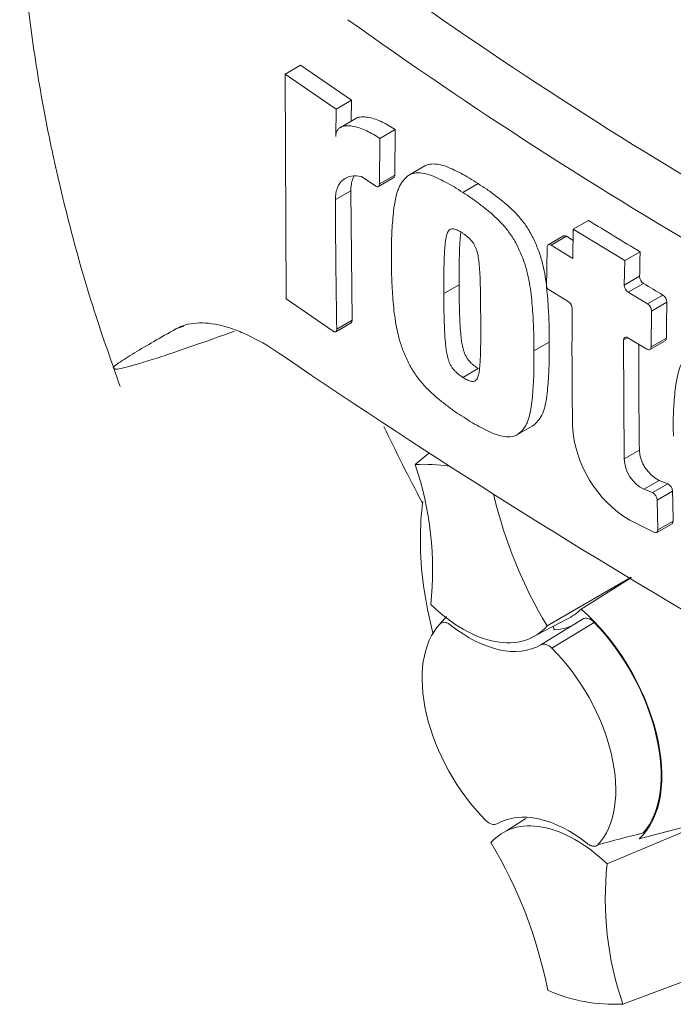
# Paper-space layout 'SHW-MPI' of a CAD drawing. Units: millimetres. Extents: x 0 to 210, y 0 to 297.
# Drawn here: x 108 to 113, y 30 to 37 of the extents above; entities that cross this region are included whole.
import ezdxf

# ---------------------------------------------------------------- set-up
doc = ezdxf.new("R2010")
doc.units = ezdxf.units.MM
doc.layers.add('Default', color=7, linetype='Continuous')
doc.layers.add('II0-20LONG-STD', color=7, linetype='Continuous')

# ---------------------------------------------------------------- blocks, each defined once
blk = doc.blocks.new('SE28')
at = {"layer": 'II0-20LONG-STD', "color": 7, "linetype": 'Continuous', "lineweight": 18}
for p, q in [((109.9551, 36.4494), (109.8485, 36.3878)), ((109.9551, 36.4494), (110.3074, 36.2071)), ((109.8552, 34.8317), (109.8485, 36.3878)), ((109.8485, 36.3878), (110.201, 36.1456)), ((110.3074, 36.2071), (110.201, 36.1456)), ((110.3074, 36.2071), (110.3058, 36.0629)), ((110.201, 36.1456), (110.199, 35.9572)), ((110.3375, 36.0811), (110.2311, 36.0197)), ((110.6117, 36.0043), (110.5054, 35.9429)), ((110.6117, 36.0043), (110.6087, 35.6894)), ((110.5054, 35.9429), (110.5024, 35.628)), ((110.8166, 35.752), (110.7103, 35.6907)), ((110.4759, 35.6127), (110.3765, 35.6787)), ((110.4946, 35.61), (110.6009, 35.6714)), ((110.5024, 35.628), (110.6087, 35.6894)), ((111.1853, 35.6295), (111.0791, 35.5681)), ((110.3035, 35.5808), (110.1971, 35.5194)), ((110.3035, 35.5808), (110.3129, 34.6829)), ((111.9502, 35.3747), (111.8441, 35.3135)), ((111.7775, 35.267), (111.6713, 35.2057)), ((111.7969, 35.2647), (111.6907, 35.2034)), ((111.8427, 35.2364), (111.7969, 35.2647)), ((111.8441, 35.3135), (111.8405, 35.1108)), ((112.2014, 35.0963), (111.8441, 35.3135)), ((111.8405, 35.1108), (111.6907, 35.2034)), ((111.663, 35.1874), (111.6599, 34.9063)), ((112.3075, 35.1576), (112.2014, 35.0963)), ((112.1982, 34.9266), (112.2014, 35.0963)), ((111.0541, 34.9297), (110.9478, 34.8683)), ((112.1982, 34.9266), (112.3044, 34.9879)), ((112.3315, 34.9382), (112.2254, 34.877)), ((111.6599, 34.9063), (111.8096, 34.8136)), ((112.3594, 34.7968), (112.2254, 34.877)), ((112.3594, 34.7968), (112.4655, 34.8581)), ((110.1811, 34.6068), (109.8552, 34.8317)), ((112.4928, 34.8085), (112.3867, 34.7472)), ((112.3833, 34.4986), (112.3867, 34.7472)), ((110.1993, 34.6038), (110.3057, 34.6652)), ((110.2064, 34.6214), (110.3129, 34.6829)), ((109.1457, 34.6433), (109.0916, 34.6234)), ((111.6773, 34.5318), (111.5711, 34.4705)), ((112.2215, 34.5627), (112.1935, 34.5466)), ((112.1966, 33.7231), (112.1935, 34.5466)), ((112.2215, 34.5627), (112.3551, 34.4823)), ((112.3749, 34.4802), (112.481, 34.5414)), ((112.3833, 34.4986), (112.4894, 34.5598)), ((111.1866, 34.3487), (111.0803, 34.2874)), ((111.4544, 33.8893), (111.5606, 33.9506)), ((112.3027, 33.7843), (112.1966, 33.7231)), ((110.7489, 33.6837), (110.8425, 33.7603)), ((112.4389, 33.5737), (112.3328, 33.5124)), ((112.499, 33.5506), (112.4389, 33.5737)), ((112.3929, 33.4893), (112.3328, 33.5124)), ((112.3929, 33.4893), (112.499, 33.5506)), ((112.5325, 33.4993), (112.4264, 33.438)), ((112.4308, 33.231), (112.4264, 33.438)), ((112.2366, 33.2976), (112.4061, 33.214)), ((112.4308, 33.231), (112.5369, 33.2923)), ((112.4231, 33.2131), (112.5292, 33.2743)), ((111.663, 32.5655), (112.2448, 32.9041)), ((112.2469, 32.9003), (111.899, 32.683)), ((110.9664, 32.631), (110.9125, 32.5702)), ((110.9221, 32.5806), (110.9665, 32.6308)), ((111.5435, 32.4786), (111.8004, 32.6132)), ((111.6206, 32.435), (111.9078, 32.6122)), ((111.9901, 32.5898), (111.697, 32.4114)), ((111.7074, 32.5604), (111.713, 32.5383)), ((111.7125, 32.5403), (111.7087, 32.538)), ((111.5168, 31.2323), (111.3825, 31.1471)), ((112.0788, 30.917), (112.8045, 31.2233)), ((112.3004, 31.0921), (112.8001, 31.2222)), ((112.1876, 29.9467), (113.2028, 30.3249))]:
    blk.add_line(p, q, dxfattribs=at)
for centre, radius, start, end in [((128.6939, 62.4143), 31.1951, 234.24075, 245.75925), ((129.2463, 63.2941), 32.6095, 234.44223, 245.54709), ((155.0603, 35.5362), 44.8631, 180.02147, 181.16836), ((133.2101, 69.9505), 40.589, 238.41353, 239.00372), ((158.6048, 34.2127), 46.307, 178.83074, 179.04078), ((112.2608, 34.9286), 0.0626, 181.82529, 235.57873), ((112.3669, 34.9899), 0.0626, 181.82233, 235.5752), ((135.0718, 72.793), 44.16, 239.00573, 239.20833), ((112.4305, 34.8065), 0.0624, 1.86288, 55.82342), ((111.7728, 34.7613), 0.064, 2.41145, 54.90319), ((112.3244, 34.7452), 0.0624, 1.86564, 55.82553), ((158.83, 34.0378), 46.3435, 179.04709, 179.35457), ((152.1571, 34.4869), 40.3214, 179.60627, 180.76112), ((148.9329, 34.3316), 36.6343, 179.71289, 180.85597), ((138.1154, 75.9211), 50.2084, 235.71668, 244.28332), ((112.6618, 34.0036), 0.8242, 183.64033, 238.93578), ((112.5569, 33.7994), 0.2547, 183.38209, 242.40679), ((112.4508, 33.7381), 0.2547, 183.38053, 242.40886), ((110.8121, 32.5642), 1.1212, 81.15202, 93.23198), ((108.6163, 32.9534), 2.2541, 353.88891, 18.90432), ((112.364, 33.4339), 0.0625, 3.77186, 62.52331), ((112.4701, 33.4952), 0.0625, 3.77279, 62.52302), ((162.2118, 34.4541), 49.6885, 181.10114, 181.33987), ((114.3897, 34.2031), 3.1806, 193.2786, 210.98763), ((121.9837, -6.3811), 38.7358, 104.43158, 104.91388), ((108.5468, 29.4274), 3.1806, 11.14688, 30.98763), ((114.3201, 30.677), 2.2541, 173.88891, 198.90432), ((112.1244, 31.0662), 1.1212, 245.95109, 273.23198)]:
    blk.add_arc(centre, radius, start, end, dxfattribs=at)
for centre, major_axis, start_param, end_param in [((114.2978, 34.7961), (4.0978, -7.0976), 1.362862, 3.184476), ((113.7663, 34.4892), (3.6985, -6.406), 1.282065, 3.439151), ((113.837, 34.5301), (3.2974, -5.7112), 1.55315, 3.104526), ((113.7663, 34.4892), (3.3, -5.7158), 1.247734, 3.474802), ((114.1552, -213.3649), (-152.9535, 264.9232), -0.797621, -0.773176), ((113.837, -213.5486), (-152.939, 264.8982), -0.797623, -0.773173), ((113.837, -213.5486), (-152.9417, 264.9027), -0.797623, -0.773173), ((115.428, 35.4486), (4.3598, -7.5513), 4.580339, 4.648145), ((111.7157, 31.9581), (-0.525, 0.9093), 3.262811, 5.248301), ((111.4682, 31.8152), (0.4744, -0.8217), 3.307181, 5.149774), ((111.1218, 33.3017), (0.5, -0.866), 5.317694, 6.280854), ((111.3693, 33.4446), (-0.4969, 0.8607), 2.867205, 3.153936), ((111.7157, 31.9581), (-0.5213, 0.903), 3.340572, 5.116384), ((111.4682, 31.8152), (-0.4744, 0.8217), 3.307181, 5.149774), ((111.8147, 30.3287), (-0.5, 0.866), 5.317694, 6.280854)]:
    blk.add_ellipse(centre, major_axis=major_axis, ratio=0.57735, start_param=start_param, end_param=end_param, dxfattribs=at)
for points, knots in [([(108.8809, 41.0912), (108.866, 41.07), (108.7569, 40.9109), (108.572, 40.5622), (108.3664, 40.0788), (108.2086, 39.5641), (108.0988, 39.044), (108.0316, 38.5051), (108.0053, 37.9533), (108.0183, 37.3737), (108.0708, 36.7914), (108.1512, 36.2633), (108.2188, 35.9244), (108.2537, 35.7666), (108.2592, 35.742), (108.2605, 35.7365), (108.2608, 35.7352), (108.2609, 35.7347), (108.2609, 35.7345), (108.2609, 35.7346), (108.2608, 35.7353), (108.2602, 35.7376), (108.2591, 35.7428), (108.2578, 35.7483), (108.2575, 35.7498), (108.2578, 35.7483), (108.2586, 35.7448), (108.26, 35.7388), (108.2626, 35.727), (108.2693, 35.6969), (108.2941, 35.5884), (108.3688, 35.2798), (108.5052, 34.7944), (108.6335, 34.4286), (108.7061, 34.2239)], [0.0144159, 0.0144159, 0.0144159, 0.0144159, 0.026004, 0.1032609, 0.1862161, 0.2646491, 0.3446339, 0.4239425, 0.5026283, 0.5805662, 0.6645748, 0.7380532, 0.7894745, 0.796529, 0.7981278, 0.7984195, 0.7985666, 0.7986636, 0.7987637, 0.7988728, 0.7990398, 0.7993674, 0.8002262, 0.8024024, 0.8033442, 0.8039475, 0.8045859, 0.8053203, 0.8065018, 0.8090157, 0.8162851, 0.8466466, 0.9275048, 1, 1, 1, 1]), ([(110.3375, 36.0812), (110.3414, 36.0834), (110.3454, 36.0852), (110.3614, 36.091), (110.3745, 36.0926), (110.4017, 36.0925), (110.4159, 36.0908), (110.4592, 36.0817), (110.4893, 36.0707), (110.5501, 36.0422), (110.5809, 36.0247), (110.6117, 36.0043)], [0.2058942, 0.2058942, 0.2058942, 0.2058942, 0.25, 0.25, 0.375, 0.375, 0.5, 0.5, 0.75, 0.75, 1, 1, 1, 1]), ([(110.199, 35.9572), (110.199, 35.967), (110.2003, 35.9756), (110.205, 35.991), (110.2084, 35.9976), (110.2164, 36.0086), (110.2212, 36.0131), (110.2316, 36.0204), (110.2373, 36.0232), (110.255, 36.0296), (110.2681, 36.0312), (110.2953, 36.0311), (110.3095, 36.0294), (110.3529, 36.0203), (110.383, 36.0093), (110.4438, 35.9808), (110.4746, 35.9633), (110.5054, 35.9429)], [0, 0, 0, 0, 0.0625, 0.0625, 0.125, 0.125, 0.1875, 0.1875, 0.25, 0.25, 0.375, 0.375, 0.5, 0.5, 0.75, 0.75, 1, 1, 1, 1]), ([(111.1853, 35.6295), (111.1652, 35.6429), (111.1451, 35.6565), (111.105, 35.6804), (111.085, 35.6909), (111.0451, 35.7113), (111.0251, 35.7217), (110.9854, 35.7405), (110.9657, 35.7485), (110.9273, 35.7603), (110.9084, 35.7642), (110.8719, 35.7669), (110.8546, 35.7657), (110.8309, 35.759), (110.8236, 35.7561), (110.8167, 35.7521)], [0, 0, 0, 0, 0.0625, 0.0625, 0.125, 0.125, 0.1875, 0.1875, 0.25, 0.25, 0.3125, 0.3125, 0.375, 0.375, 0.4047389, 0.4047389, 0.4047389, 0.4047389]), ([(110.3765, 35.6787), (110.3525, 35.6837), (110.3294, 35.6848), (110.287, 35.678), (110.2674, 35.6701), (110.2343, 35.6439), (110.2206, 35.6256), (110.2067, 35.5907), (110.2032, 35.578), (110.1984, 35.5504), (110.1971, 35.5353), (110.1971, 35.5194)], [0, 0, 0, 0, 0.25, 0.25, 0.5, 0.5, 0.75, 0.75, 0.875, 0.875, 1, 1, 1, 1]), ([(110.3275, 35.6838), (110.3239, 35.6776), (110.3206, 35.6709), (110.3131, 35.6521), (110.3095, 35.6394), (110.3047, 35.6118), (110.3035, 35.5967), (110.3035, 35.5808)], [0.6730497, 0.6730497, 0.6730497, 0.6730497, 0.75, 0.75, 0.875, 0.875, 1, 1, 1, 1]), ([(111.0791, 35.5681), (111.0589, 35.5816), (111.0388, 35.5952), (110.9987, 35.6191), (110.9787, 35.6295), (110.9388, 35.65), (110.9189, 35.6604), (110.8791, 35.6792), (110.8594, 35.6872), (110.8209, 35.699), (110.802, 35.7029), (110.7654, 35.7055), (110.7481, 35.7043), (110.7241, 35.6975), (110.7163, 35.6943), (110.7021, 35.6858), (110.6957, 35.6806), (110.6833, 35.6692), (110.6774, 35.6631), (110.6659, 35.6504), (110.6603, 35.6437), (110.6501, 35.629), (110.6455, 35.6209), (110.6372, 35.6037), (110.6335, 35.5946), (110.6235, 35.5663), (110.6181, 35.5462), (110.6044, 35.4834), (110.599, 35.4378), (110.5908, 35.3457), (110.5877, 35.2989), (110.5847, 35.2034), (110.5852, 35.1543), (110.5859, 35.1051)], [0, 0, 0, 0, 0.0625, 0.0625, 0.125, 0.125, 0.1875, 0.1875, 0.25, 0.25, 0.3125, 0.3125, 0.375, 0.375, 0.40625, 0.40625, 0.4375, 0.4375, 0.46875, 0.46875, 0.5, 0.5, 0.53125, 0.53125, 0.5625, 0.5625, 0.625, 0.625, 0.75, 0.75, 0.875, 0.875, 1, 1, 1, 1]), ([(110.4759, 35.6127), (110.4828, 35.6081), (110.4897, 35.6071), (110.4995, 35.6128), (110.5024, 35.6194), (110.5024, 35.628)], [0, 0, 0, 0, 0.5, 0.5, 1, 1, 1, 1]), ([(111.6773, 34.5318), (111.6776, 34.5802), (111.6779, 34.6287), (111.6746, 34.7283), (111.6715, 34.779), (111.6636, 34.8815), (111.6586, 34.9333), (111.6456, 35.0128), (111.6404, 35.0397), (111.6307, 35.0807), (111.6272, 35.0944), (111.6191, 35.1223), (111.6146, 35.1365), (111.6045, 35.1645), (111.599, 35.1784), (111.5875, 35.2061), (111.5816, 35.2199), (111.5693, 35.2475), (111.5628, 35.2613), (111.5486, 35.2881), (111.541, 35.301), (111.5172, 35.3386), (111.4996, 35.3624), (111.4631, 35.4068), (111.4443, 35.4271), (111.4057, 35.4649), (111.386, 35.4824), (111.346, 35.515), (111.3259, 35.5303), (111.2859, 35.5614), (111.2659, 35.5767), (111.2257, 35.6045), (111.2055, 35.617), (111.1853, 35.6295)], [0, 0, 0, 0, 0.125, 0.125, 0.25, 0.25, 0.375, 0.375, 0.4375, 0.4375, 0.46875, 0.46875, 0.5, 0.5, 0.53125, 0.53125, 0.5625, 0.5625, 0.59375, 0.59375, 0.625, 0.625, 0.6875, 0.6875, 0.75, 0.75, 0.8125, 0.8125, 0.875, 0.875, 0.9375, 0.9375, 1, 1, 1, 1]), ([(111.5711, 34.4705), (111.5715, 34.5187), (111.5717, 34.5671), (111.5685, 34.6659), (111.5655, 34.7161), (111.5577, 34.8176), (111.5528, 34.8689), (111.5399, 34.9489), (111.5347, 34.9762), (111.5218, 35.0314), (111.5141, 35.059), (111.4993, 35.1006), (111.4938, 35.1145), (111.4824, 35.1423), (111.4765, 35.1562), (111.4643, 35.1837), (111.4579, 35.1972), (111.4441, 35.2238), (111.4366, 35.2368), (111.4206, 35.2622), (111.4121, 35.2748), (111.3946, 35.2988), (111.3857, 35.3104), (111.3582, 35.344), (111.339, 35.3649), (111.2997, 35.4035), (111.2798, 35.421), (111.2399, 35.4535), (111.2199, 35.4689), (111.1799, 35.4999), (111.1599, 35.5152), (111.1196, 35.5431), (111.0993, 35.5556), (111.0791, 35.5681)], [0, 0, 0, 0, 0.125, 0.125, 0.25, 0.25, 0.375, 0.375, 0.4375, 0.4375, 0.5, 0.5, 0.53125, 0.53125, 0.5625, 0.5625, 0.59375, 0.59375, 0.625, 0.625, 0.65625, 0.65625, 0.6875, 0.6875, 0.75, 0.75, 0.8125, 0.8125, 0.875, 0.875, 0.9375, 0.9375, 1, 1, 1, 1]), ([(111.0761, 35.2878), (111.0709, 35.2912), (111.0658, 35.2942), (111.0556, 35.2998), (111.0505, 35.3027), (111.0353, 35.3105), (111.025, 35.3149), (111.011, 35.3164), (111.0064, 35.3165), (110.9978, 35.3153), (110.9939, 35.3139), (110.9869, 35.3093), (110.9838, 35.3063), (110.9784, 35.2993), (110.976, 35.2952), (110.9698, 35.282), (110.967, 35.2719), (110.9623, 35.2509), (110.9605, 35.2399), (110.9576, 35.2174), (110.9565, 35.2059), (110.9544, 35.1828), (110.9534, 35.1712), (110.951, 35.1358), (110.9503, 35.1117), (110.9489, 35.0635), (110.9484, 35.0393), (110.9474, 34.9664), (110.9475, 34.9174), (110.9478, 34.8683)], [0, 0, 0, 0, 0.03125, 0.03125, 0.0625, 0.0625, 0.125, 0.125, 0.15625, 0.15625, 0.1875, 0.1875, 0.21875, 0.21875, 0.25, 0.25, 0.3125, 0.3125, 0.375, 0.375, 0.4375, 0.4375, 0.5, 0.5, 0.625, 0.625, 0.75, 0.75, 1, 1, 1, 1]), ([(111.0652, 35.2886), (111.0638, 35.2778), (111.0627, 35.2667), (111.0606, 35.2441), (111.0596, 35.2325), (111.0573, 35.1972), (111.0565, 35.1731), (111.0552, 35.1248), (111.0547, 35.1006), (111.0537, 35.0277), (111.0537, 34.9787), (111.0541, 34.9297)], [0.377624, 0.377624, 0.377624, 0.377624, 0.4375, 0.4375, 0.5, 0.5, 0.625, 0.625, 0.75, 0.75, 1, 1, 1, 1]), ([(111.2031, 34.7037), (111.203, 34.7527), (111.2028, 34.802), (111.2017, 34.8765), (111.2012, 34.9014), (111.1999, 34.9515), (111.1992, 34.9766), (111.197, 35.015), (111.1961, 35.0278), (111.1941, 35.0537), (111.1931, 35.0667), (111.1903, 35.0929), (111.1886, 35.1063), (111.1841, 35.1333), (111.1812, 35.1471), (111.1752, 35.1678), (111.1729, 35.1747), (111.1676, 35.1885), (111.1645, 35.1955), (111.1575, 35.2089), (111.1537, 35.2152), (111.1452, 35.2273), (111.1406, 35.2331), (111.1314, 35.244), (111.1266, 35.2489), (111.1166, 35.2578), (111.1115, 35.262), (111.1015, 35.2699), (111.0964, 35.2736), (111.0863, 35.281), (111.0812, 35.2846), (111.0761, 35.2878)], [0, 0, 0, 0, 0.25, 0.25, 0.375, 0.375, 0.5, 0.5, 0.5625, 0.5625, 0.625, 0.625, 0.6875, 0.6875, 0.75, 0.75, 0.78125, 0.78125, 0.8125, 0.8125, 0.84375, 0.84375, 0.875, 0.875, 0.90625, 0.90625, 0.9375, 0.9375, 0.96875, 0.96875, 1, 1, 1, 1]), ([(111.6907, 35.2034), (111.6835, 35.2079), (111.6765, 35.2087), (111.6662, 35.2028), (111.6631, 35.1961), (111.663, 35.1874)], [0, 0, 0, 0, 0.5, 0.5, 1, 1, 1, 1]), ([(110.5859, 35.1051), (110.5855, 35.0569), (110.5854, 35.0086), (110.5892, 34.9101), (110.5926, 34.8601), (110.6014, 34.7592), (110.607, 34.7083), (110.6209, 34.6289), (110.6265, 34.6018), (110.6401, 34.5471), (110.6482, 34.5196), (110.6635, 34.4783), (110.6691, 34.4645), (110.6809, 34.4369), (110.687, 34.4231), (110.6995, 34.3958), (110.706, 34.3823), (110.7201, 34.3558), (110.7277, 34.3429), (110.7439, 34.3176), (110.7525, 34.3051), (110.7701, 34.2811), (110.7791, 34.2695), (110.8067, 34.236), (110.826, 34.2152), (110.8653, 34.1766), (110.8851, 34.1591), (110.9249, 34.1265), (110.9449, 34.1112), (110.9849, 34.0801), (111.0049, 34.0648), (111.0451, 34.0369), (111.0654, 34.0244), (111.0856, 34.0119)], [0, 0, 0, 0, 0.125, 0.125, 0.25, 0.25, 0.375, 0.375, 0.4375, 0.4375, 0.5, 0.5, 0.53125, 0.53125, 0.5625, 0.5625, 0.59375, 0.59375, 0.625, 0.625, 0.65625, 0.65625, 0.6875, 0.6875, 0.75, 0.75, 0.8125, 0.8125, 0.875, 0.875, 0.9375, 0.9375, 1, 1, 1, 1]), ([(111.0541, 34.9297), (111.0541, 34.8806), (111.0545, 34.8315), (111.0561, 34.7573), (111.0569, 34.7325), (111.0586, 34.6826), (111.0596, 34.6577), (111.0623, 34.6197), (111.0634, 34.6069), (111.0657, 34.5813), (111.067, 34.5685), (111.0701, 34.5425), (111.072, 34.5293), (111.077, 34.5023), (111.0801, 34.4887), (111.0886, 34.461), (111.0942, 34.4469), (111.105, 34.4268), (111.1091, 34.4203), (111.1178, 34.4083), (111.1223, 34.4026), (111.1317, 34.3918), (111.1366, 34.387), (111.1464, 34.3783), (111.1514, 34.3742), (111.1614, 34.3665), (111.1664, 34.3628), (111.1765, 34.3554), (111.1815, 34.3519), (111.1866, 34.3487)], [0, 0, 0, 0, 0.25, 0.25, 0.375, 0.375, 0.5, 0.5, 0.5625, 0.5625, 0.625, 0.625, 0.6875, 0.6875, 0.75, 0.75, 0.8125, 0.8125, 0.84375, 0.84375, 0.875, 0.875, 0.90625, 0.90625, 0.9375, 0.9375, 0.96875, 0.96875, 1, 1, 1, 1]), ([(110.9478, 34.8683), (110.9479, 34.8193), (110.9482, 34.7702), (110.9499, 34.696), (110.9506, 34.6712), (110.9524, 34.6214), (110.9533, 34.5964), (110.956, 34.5584), (110.9571, 34.5456), (110.9595, 34.5199), (110.9607, 34.5071), (110.9639, 34.481), (110.9658, 34.4679), (110.9707, 34.4411), (110.9738, 34.4274), (110.9801, 34.4069), (110.9825, 34.4), (110.9881, 34.3863), (110.9913, 34.3794), (110.9984, 34.3661), (111.0023, 34.3598), (111.0109, 34.3477), (111.0155, 34.342), (111.0248, 34.3312), (111.0297, 34.3262), (111.0398, 34.3173), (111.0448, 34.3131), (111.0549, 34.3053), (111.06, 34.3016), (111.0701, 34.2942), (111.0752, 34.2906), (111.0803, 34.2874)], [0, 0, 0, 0, 0.25, 0.25, 0.375, 0.375, 0.5, 0.5, 0.5625, 0.5625, 0.625, 0.625, 0.6875, 0.6875, 0.75, 0.75, 0.78125, 0.78125, 0.8125, 0.8125, 0.84375, 0.84375, 0.875, 0.875, 0.90625, 0.90625, 0.9375, 0.9375, 0.96875, 0.96875, 1, 1, 1, 1]), ([(109.8337, 34.4358), (109.7572, 34.49), (109.6835, 34.5343), (109.5772, 34.5868), (109.5425, 34.602), (109.4747, 34.6276), (109.4414, 34.6381), (109.3459, 34.6618), (109.2875, 34.6676), (109.1812, 34.6601), (109.1331, 34.6466), (109.0916, 34.6234)], [0, 0, 0, 0, 0.25, 0.25, 0.375, 0.375, 0.5, 0.5, 0.75, 0.75, 1, 1, 1, 1]), ([(111.0803, 34.2874), (111.0855, 34.284), (111.0906, 34.281), (111.1008, 34.2754), (111.1059, 34.2725), (111.1211, 34.2647), (111.1314, 34.2602), (111.1452, 34.2587), (111.1498, 34.2586), (111.1583, 34.2597), (111.1621, 34.2611), (111.1689, 34.2656), (111.1719, 34.2686), (111.1772, 34.2755), (111.1794, 34.2794), (111.1853, 34.2924), (111.188, 34.3025), (111.1922, 34.3232), (111.1938, 34.3341), (111.1962, 34.3563), (111.1972, 34.3677), (111.1989, 34.3906), (111.1997, 34.4021), (111.2016, 34.4372), (111.2021, 34.4611), (111.2029, 34.5091), (111.2032, 34.5331), (111.2037, 34.6058), (111.2034, 34.6546), (111.2031, 34.7037)], [0, 0, 0, 0, 0.03125, 0.03125, 0.0625, 0.0625, 0.125, 0.125, 0.15625, 0.15625, 0.1875, 0.1875, 0.21875, 0.21875, 0.25, 0.25, 0.3125, 0.3125, 0.375, 0.375, 0.4375, 0.4375, 0.5, 0.5, 0.625, 0.625, 0.75, 0.75, 1, 1, 1, 1]), ([(109.0916, 34.6234), (108.9843, 34.5635), (108.8886, 34.5081), (108.7643, 34.4326), (108.7255, 34.4084), (108.6797, 34.377), (108.6661, 34.3672), (108.6552, 34.3542), (108.6597, 34.3517), (108.668, 34.3464), (108.6726, 34.3439), (108.6999, 34.3466), (108.7209, 34.351), (108.7998, 34.371), (108.8737, 34.3935), (109.1078, 34.4695), (109.2946, 34.5348), (109.4977, 34.6079)], [0, 0, 0, 0, 0.25, 0.25, 0.375, 0.375, 0.4375, 0.4375, 0.5, 0.5, 0.5625, 0.5625, 0.625, 0.625, 0.75, 0.75, 0.969221, 0.969221, 0.969221, 0.969221]), ([(110.1811, 34.6068), (110.188, 34.6021), (110.1946, 34.6011), (110.204, 34.6064), (110.2066, 34.6129), (110.2064, 34.6214)], [0, 0, 0, 0, 0.5, 0.5, 1, 1, 1, 1]), ([(111.5605, 33.9506), (111.5606, 33.9506), (111.5607, 33.9507), (111.5678, 33.9548), (111.5742, 33.9599), (111.5863, 33.9711), (111.592, 33.9771), (111.6032, 33.9895), (111.6086, 33.996), (111.6235, 34.0176), (111.6314, 34.035), (111.6441, 34.0723), (111.6492, 34.0921), (111.6618, 34.1543), (111.6665, 34.1994), (111.6736, 34.2912), (111.6763, 34.3379), (111.6787, 34.4333), (111.6781, 34.4824), (111.6773, 34.5318)], [0.4058639, 0.4058639, 0.4058639, 0.4058639, 0.40625, 0.40625, 0.4375, 0.4375, 0.46875, 0.46875, 0.5, 0.5, 0.5625, 0.5625, 0.625, 0.625, 0.75, 0.75, 0.875, 0.875, 1, 1, 1, 1]), ([(112.1935, 34.5466), (112.1936, 34.5552), (112.1967, 34.5619), (112.207, 34.5678), (112.2142, 34.5671), (112.2215, 34.5627)], [0, 0, 0, 0, 0.5, 0.5, 1, 1, 1, 1]), ([(111.0856, 34.0119), (111.1058, 33.9984), (111.126, 33.9849), (111.1662, 33.961), (111.1862, 33.9506), (111.2262, 33.9302), (111.2462, 33.9198), (111.2862, 33.9011), (111.306, 33.8932), (111.3446, 33.8814), (111.3634, 33.8775), (111.3999, 33.8748), (111.4171, 33.876), (111.4408, 33.8826), (111.4485, 33.8858), (111.4624, 33.8941), (111.4687, 33.8993), (111.4808, 33.9105), (111.4865, 33.9165), (111.4977, 33.929), (111.5031, 33.9355), (111.5129, 33.95), (111.5174, 33.958), (111.5253, 33.9751), (111.5288, 33.984), (111.5382, 34.0119), (111.5433, 34.0318), (111.5558, 34.094), (111.5605, 34.1391), (111.5675, 34.2306), (111.5702, 34.2771), (111.5726, 34.3723), (111.5719, 34.4213), (111.5711, 34.4705)], [0, 0, 0, 0, 0.0625, 0.0625, 0.125, 0.125, 0.1875, 0.1875, 0.25, 0.25, 0.3125, 0.3125, 0.375, 0.375, 0.40625, 0.40625, 0.4375, 0.4375, 0.46875, 0.46875, 0.5, 0.5, 0.53125, 0.53125, 0.5625, 0.5625, 0.625, 0.625, 0.75, 0.75, 0.875, 0.875, 1, 1, 1, 1]), ([(112.3551, 34.4823), (112.3625, 34.4779), (112.3697, 34.4772), (112.3801, 34.4832), (112.3832, 34.4899), (112.3833, 34.4986)], [0, 0, 0, 0, 0.5, 0.5, 1, 1, 1, 1]), ([(113.0656, 34.364), (113.0441, 34.3766), (113.0226, 34.3894), (112.9797, 34.4117), (112.9584, 34.4213), (112.9159, 34.4402), (112.8946, 34.4498), (112.8522, 34.467), (112.8311, 34.4743), (112.79, 34.4846), (112.7699, 34.4878), (112.7309, 34.4891), (112.7124, 34.4872), (112.6868, 34.4796), (112.6786, 34.4761), (112.6633, 34.4671), (112.6564, 34.4616), (112.6431, 34.4497), (112.6368, 34.4434), (112.6245, 34.4303), (112.6185, 34.4234), (112.6021, 34.4009), (112.5932, 34.3828), (112.5787, 34.3445), (112.5728, 34.3241), (112.5579, 34.2606), (112.5519, 34.2148), (112.5429, 34.122), (112.5396, 34.0751), (112.5365, 33.9794), (112.5371, 33.9303), (112.5382, 33.8812)], [0, 0, 0, 0, 0.0625, 0.0625, 0.125, 0.125, 0.1875, 0.1875, 0.25, 0.25, 0.3125, 0.3125, 0.375, 0.375, 0.40625, 0.40625, 0.4375, 0.4375, 0.46875, 0.46875, 0.5, 0.5, 0.5625, 0.5625, 0.625, 0.625, 0.75, 0.75, 0.875, 0.875, 1, 1, 1, 1]), ([(110.8029, 33.4288), (110.7908, 33.3413), (110.7786, 33.1504), (110.8006, 32.8442), (110.8446, 32.6235), (110.874, 32.5111), (110.8747, 32.5084)], [0.2767362, 0.2767362, 0.2767362, 0.2767362, 0.3361136, 0.4022892, 0.4688464, 0.470466, 0.470466, 0.470466, 0.470466]), ([(112.5369, 33.2923), (112.5371, 33.2843), (112.5346, 33.278), (112.5298, 33.2747), (112.5295, 33.2745), (112.5293, 33.2744)], [0, 0, 0, 0, 0.5, 0.5, 0.5299507, 0.5299507, 0.5299507, 0.5299507]), ([(112.4061, 33.214), (112.413, 33.2106), (112.4195, 33.2105), (112.4285, 33.2167), (112.431, 33.223), (112.4308, 33.231)], [0, 0, 0, 0, 0.5, 0.5, 1, 1, 1, 1]), ([(111.663, 32.5655), (111.6202, 32.5175), (111.5672, 32.4835), (111.4462, 32.4468), (111.3782, 32.4442), (111.2342, 32.4707), (111.1582, 32.4997), (111.0061, 32.5866), (110.93, 32.6443), (110.8577, 32.7134)], [0, 0, 0, 0, 0.25, 0.25, 0.5, 0.5, 0.75, 0.75, 1, 1, 1, 1]), ([(111.9901, 32.5898), (111.9759, 32.6046), (111.9602, 32.6145), (111.9308, 32.6223), (111.9176, 32.6201), (111.9078, 32.6122)], [0, 0, 0, 0, 0.5, 0.5, 1, 1, 1, 1]), ([(110.9951, 32.5715), (110.9883, 32.5769), (110.9814, 32.5812), (110.9677, 32.5877), (110.9609, 32.5898), (110.9417, 32.5923), (110.9302, 32.589), (110.9221, 32.5806)], [0, 0, 0, 0, 0.25, 0.25, 0.5, 0.5, 1, 1, 1, 1]), ([(111.697, 32.4114), (111.684, 32.4244), (111.6697, 32.4334), (111.643, 32.4415), (111.6305, 32.4406), (111.6206, 32.435)], [0, 0, 0, 0, 0.5, 0.5, 1, 1, 1, 1]), ([(111.2394, 31.219), (111.2525, 31.206), (111.2667, 31.197), (111.2935, 31.1889), (111.306, 31.1898), (111.3159, 31.1954)], [0, 0, 0, 0, 0.5, 0.5, 1, 1, 1, 1]), ([(111.2735, 31.0649), (111.3163, 31.1129), (111.3692, 31.1469), (111.4902, 31.1836), (111.5582, 31.1862), (111.7022, 31.1597), (111.7782, 31.1307), (111.9304, 31.0439), (112.0065, 30.9861), (112.0788, 30.917)], [0, 0, 0, 0, 0.25, 0.25, 0.5, 0.5, 0.75, 0.75, 1, 1, 1, 1]), ([(111.9413, 31.0589), (111.9482, 31.0535), (111.955, 31.0492), (111.9688, 31.0427), (111.9756, 31.0406), (111.9948, 31.0381), (112.0063, 31.0414), (112.0144, 31.0499)], [0, 0, 0, 0, 0.25, 0.25, 0.5, 0.5, 1, 1, 1, 1])]:
    blk.add_open_spline(points, degree=3, knots=knots, dxfattribs=at)
for points in [[(110.6087, 35.6894), (110.6087, 35.6808), (110.6058, 35.6742), (110.6009, 35.6714)], [(111.7775, 35.267), (111.7826, 35.27), (111.7897, 35.2692), (111.7969, 35.2647)], [(110.3129, 34.6829), (110.313, 34.6743), (110.3104, 34.6679), (110.3057, 34.6652)], [(112.4894, 34.5598), (112.4893, 34.5511), (112.4862, 34.5444), (112.481, 34.5414)], [(111.899, 32.683), (111.87, 32.6538), (111.8368, 32.6305), (111.8, 32.6136)]]:
    blk.add_open_spline(points, degree=3, dxfattribs=at)

psp = doc.layouts.new('SHW-MPI')

# ---------------------------------------------------------------- block references
at = {"layer": 'Default'}
psp.add_blockref('SE28', (0, 0), dxfattribs=at)

doc.saveas('drawing.dxf')
